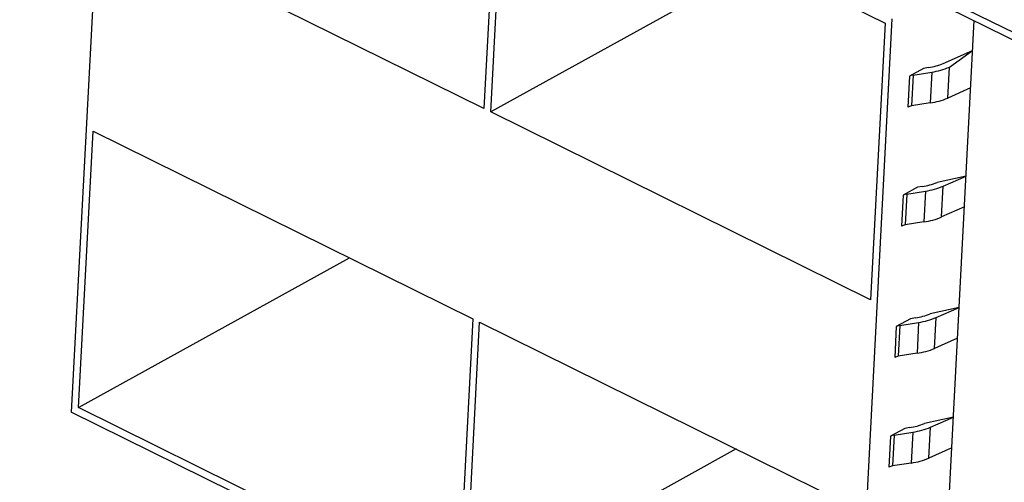
# Model space of a CAD drawing. Units: millimetres. Extents: x 18 to 584, y 10 to 410.
# Drawn here: x 503 to 508, y 182 to 185 of the extents above; entities that cross this region are included whole.
import ezdxf

# ---------------------------------------------------------------- set-up
doc = ezdxf.new("R2010")
doc.units = ezdxf.units.MM
doc.dimstyles.new('SLDDIMSTYLE0', dxfattribs={"dimtxt": 0.18, "dimasz": 0.9, "dimexe": 0, "dimexo": 0.0625, "dimgap": 0, "dimtad": 0, "dimtih": 1, "dimtoh": 1, "dimdec": 0, "dimrnd": 1e-09, "dimzin": 0, "dimdsep": 46, "dimtxsty": 'Standard', "dimblk1": 'DOT', "dimblk2": 'DOT', "dimsah": 1, "dimcen": 0.09, "dimadec": 0, "dimazin": 0, "dimtfac": 0.9, "dimtdec": 0, "dimtofl": 0, "dimtmove": 0, "dimatfit": 3, "dimldrblk": 'DOT', "dimfxl": 0, "dimfrac": 2, "dimtolj": 1, "dimtzin": 0, "dimarcsym": 0})

# ---------------------------------------------------------------- blocks, each defined once
blk = doc.blocks.new('_Dot')
at = {"color": 0, "linetype": 'ByBlock', "lineweight": -2}
blk.add_line((-0.5, 0), (-1, 0), dxfattribs=at)
at = {"color": 0, "linetype": 'ByBlock', "const_width": 0.5}
blk.add_lwpolyline([(-0.25, 0, 1), (0.25, 0, 1)], format="xyb", close=True, dxfattribs=at)

msp = doc.modelspace()

# ---------------------------------------------------------------- linework, layer by layer
at = {"color": 7, "linetype": 'Continuous', "lineweight": 25}
for p, q in [((477.7539, 199.5329), (534.0381, 171.7346)), ((477.7755, 199.4796), (534.0598, 171.6814)), ((503.2535, 186.6831), (503.0272, 182.3768)), ((505.3906, 185.5838), (505.3103, 184.0544)), ((505.3478, 184.0358), (505.4282, 185.5653)), ((505.4282, 185.5653), (507.53, 184.5272)), ((505.3103, 184.0544), (503.2084, 185.0924)), ((506.8478, 184.8641), (505.3478, 184.0358)), ((507.3435, 180.245), (507.5698, 184.5514)), ((507.53, 184.5272), (507.4496, 182.9977)), ((507.8056, 180.4084), (508.0228, 184.5408)), ((507.8519, 184.3043), (508.0141, 184.3758)), ((507.8858, 184.284), (508.0141, 184.3758)), ((507.7432, 184.2771), (507.6648, 184.2338)), ((507.6847, 184.2402), (507.7885, 184.2565)), ((507.7708, 184.2815), (507.7432, 184.2771)), ((507.7885, 184.2565), (507.7795, 184.0857)), ((507.8768, 184.1131), (507.8858, 184.284)), ((507.6648, 184.2338), (507.6558, 184.0629)), ((507.6847, 184.2402), (507.6757, 184.0693)), ((508.0033, 184.1688), (507.8768, 184.1131)), ((507.7795, 184.0857), (507.6757, 184.0693)), ((507.4496, 182.9977), (505.3478, 184.0358)), ((503.067, 182.401), (503.1474, 183.9304)), ((503.1474, 183.9304), (505.2492, 182.8923)), ((507.9777, 183.6818), (507.8173, 183.6464)), ((507.8512, 183.6261), (507.9777, 183.6818)), ((507.7087, 183.6192), (507.6302, 183.5759)), ((507.6501, 183.5823), (507.7539, 183.5986)), ((507.7362, 183.6235), (507.7087, 183.6192)), ((507.7539, 183.5986), (507.7449, 183.4277)), ((507.8422, 183.4552), (507.8512, 183.6261)), ((507.6302, 183.5759), (507.6213, 183.405)), ((507.6501, 183.5823), (507.6411, 183.4114)), ((507.9687, 183.5109), (507.8422, 183.4552)), ((507.7449, 183.4277), (507.6411, 183.4114)), ((503.067, 182.401), (504.567, 183.2293)), ((507.9395, 182.9555), (507.7791, 182.9202)), ((507.813, 182.8998), (507.9395, 182.9555)), ((505.2492, 182.8923), (505.1688, 181.3629)), ((507.6705, 182.8929), (507.5921, 182.8496)), ((507.6981, 182.8973), (507.6705, 182.8929)), ((507.804, 182.7289), (507.813, 182.8998)), ((505.2064, 181.3444), (505.2867, 182.8738)), ((505.2867, 182.8738), (507.3886, 181.8357)), ((507.5921, 182.8496), (507.5831, 182.6787)), ((507.6119, 182.856), (507.603, 182.6851)), ((507.6119, 182.856), (507.7157, 182.8724)), ((507.7157, 182.8724), (507.7067, 182.7015)), ((507.9305, 182.7846), (507.804, 182.7289)), ((507.7067, 182.7015), (507.603, 182.6851)), ((505.1688, 181.3629), (503.067, 182.401)), ((507.3435, 180.245), (503.0272, 182.3768)), ((507.9076, 182.3489), (507.7473, 182.3135)), ((507.7811, 182.2932), (507.9076, 182.3489)), ((507.6662, 182.2906), (507.6386, 182.2863)), ((507.7722, 182.1223), (507.7811, 182.2932)), ((507.5602, 182.243), (507.5512, 182.0721)), ((507.6386, 182.2863), (507.5602, 182.243)), ((507.5801, 182.2494), (507.5711, 182.0785)), ((507.5801, 182.2494), (507.6838, 182.2657)), ((507.6838, 182.2657), (507.6749, 182.0948)), ((506.7063, 182.1727), (505.2064, 181.3444)), ((507.8986, 182.178), (507.7722, 182.1223)), ((507.6749, 182.0948), (507.5711, 182.0785))]:
    msp.add_line(p, q, dxfattribs=at)
for centre, radius, start, end in [((507.7225, 184.6079), 0.33, 278.4194, 293.0838), ((507.7305, 184.6483), 0.3961, 278.4194, 293.0838), ((507.6932, 184.1795), 0.0612, 97.9827, 117.5979), ((507.7215, 184.4774), 0.3961, 278.4194, 293.0838), ((507.6842, 184.0086), 0.0612, 97.9827, 117.5979), ((507.6879, 183.95), 0.33, 278.4194, 293.0838), ((507.6959, 183.9904), 0.3961, 278.4194, 293.0838), ((507.6586, 183.5216), 0.0612, 97.9827, 117.5979), ((507.6869, 183.8195), 0.3961, 278.4194, 293.0838), ((507.6496, 183.3507), 0.0612, 97.9827, 117.5979), ((507.6497, 183.2238), 0.33, 278.4194, 293.0838), ((507.6577, 183.2642), 0.3961, 278.4194, 293.0838), ((507.6204, 182.7954), 0.0612, 97.9827, 117.5979), ((507.6488, 183.0933), 0.3961, 278.4194, 293.0838), ((507.6115, 182.6245), 0.0612, 97.9827, 117.5979), ((507.6179, 182.6171), 0.33, 278.4194, 293.0838), ((507.6259, 182.6575), 0.3961, 278.4194, 293.0838), ((507.5886, 182.1887), 0.0612, 97.9827, 117.5979), ((507.5796, 182.0178), 0.0612, 97.9827, 117.5979), ((507.6169, 182.4866), 0.3961, 278.4194, 293.0838)]:
    msp.add_arc(centre, radius, start, end, dxfattribs=at)

# ---------------------------------------------------------------- leaders
at = {"color": 7, "linetype": 'Continuous', "lineweight": 0}
msp.add_leader([(520.088, 181.8835), (502.6552, 173.7005), (496.3052, 173.7005)], dimstyle='SLDDIMSTYLE0', dxfattribs=at)

doc.saveas('drawing.dxf')
